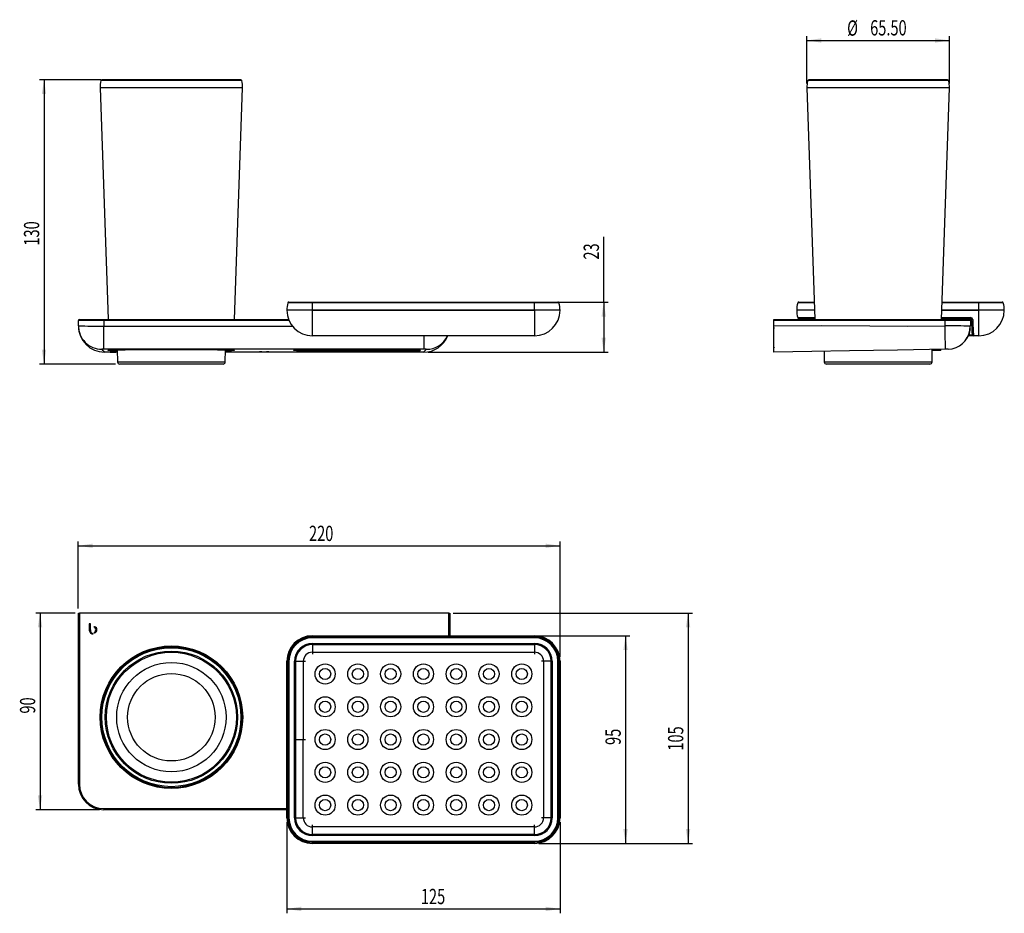
# Model space of a CAD drawing. Extents: x 97 to 322, y 59 to 264.
import ezdxf
from ezdxf.enums import TextEntityAlignment as Align

# ---------------------------------------------------------------- set-up
doc = ezdxf.new("R2010")
doc.units = 0
doc.layers.get('0').update_dxf_attribs({"linetype": 'CONTINUOUS'})
doc.dimstyles.new('SLDDIMSTYLE0', dxfattribs={"dimtxt": 3.5, "dimasz": 3.302, "dimexe": 0, "dimexo": 0.0625, "dimgap": 0.875, "dimtad": 1, "dimlfac": 2, "dimrnd": 1e-09, "dimzin": 12, "dimsah": 1, "dimcen": 0.09, "dimazin": 3, "dimtfac": 1, "dimtofl": 0, "dimtmove": 0, "dimatfit": 3})
doc.dimstyles.new('SLDDIMSTYLE1', dxfattribs={"dimtxt": 3.5, "dimasz": 3.302, "dimexe": 0, "dimexo": 0.0625, "dimgap": 0.875, "dimtad": 1, "dimlfac": 2, "dimrnd": 1e-09, "dimzin": 4, "dimsah": 1, "dimcen": 0.09, "dimazin": 3, "dimtfac": 1, "dimtofl": 0, "dimtmove": 0, "dimatfit": 3})
doc.dimstyles.new('SLDDIMSTYLE2', dxfattribs={"dimtxt": 3.5, "dimasz": 3.302, "dimexe": 0, "dimexo": 0.0625, "dimgap": 0.875, "dimtad": 1, "dimlfac": 2, "dimrnd": 1e-09, "dimzin": 12, "dimsah": 1, "dimcen": 0.09, "dimazin": 3, "dimtfac": 1, "dimtofl": 0, "dimtmove": 0, "dimatfit": 3})

# ---------------------------------------------------------------- blocks, each defined once
blk = doc.blocks.new('_D')
at = {"color": 7, "linetype": 'CONTINUOUS'}
for p, q in [((115.61, 249.96), (101.59, 249.96)), ((102.59, 249.96), (102.59, 184.92)), ((118.91, 184.92), (101.59, 184.92))]:
    blk.add_line(p, q, dxfattribs=at)
for points in [[(102.59, 249.96), (102.08, 246.66), (103.09, 246.66)], [(102.59, 184.92), (103.09, 188.22), (102.08, 188.22)]]:
    blk.add_solid(points, dxfattribs=at)
at = {"color": 7, "linetype": 'CONTINUOUS', "width": 0.7}
blk.add_text('130', height=3.5, rotation=90, dxfattribs=at).set_placement((102.59, 212.01, -26.25), align=Align.BOTTOM_LEFT)
blk = doc.blocks.new('_D_1')
at = {"color": 7, "linetype": 'CONTINUOUS'}
for p, q in [((230.64, 199.09), (230.64, 213.99)), ((215.79, 199.09), (231.64, 199.09)), ((230.64, 199.09), (230.64, 187.64)), ((190.44, 187.64), (231.64, 187.64))]:
    blk.add_line(p, q, dxfattribs=at)
for points in [[(230.64, 199.09), (230.14, 195.78), (231.15, 195.78)], [(230.64, 187.64), (231.15, 190.94), (230.14, 190.94)]]:
    blk.add_solid(points, dxfattribs=at)
at = {"color": 7, "linetype": 'CONTINUOUS', "width": 0.7}
blk.add_text('23', height=3.5, rotation=90, dxfattribs=at).set_placement((230.64, 208.82, -26.25), align=Align.BOTTOM_LEFT)
blk = doc.blocks.new('_D_2')
at = {"color": 7, "linetype": 'CONTINUOUS'}
for p, q in [((277.12, 249.08), (277.12, 259.94)), ((309.74, 249.08), (309.74, 259.94)), ((277.12, 258.94), (309.74, 258.94))]:
    blk.add_line(p, q, dxfattribs=at)
for points in [[(277.12, 258.94), (280.42, 258.43), (280.42, 259.44)], [(309.74, 258.94), (306.44, 259.44), (306.44, 258.43)]]:
    blk.add_solid(points, dxfattribs=at)
at = {"color": 7, "linetype": 'CONTINUOUS', "width": 0.7}
for s, p in [('%%c', (286.33, 258.94, 10.62)), ('65.50', (291.6, 258.99, 10.62))]:
    blk.add_text(s, height=3.5, dxfattribs=at).set_placement(p, align=Align.BOTTOM_LEFT)
blk = doc.blocks.new('_D_3')
at = {"color": 7, "linetype": 'CONTINUOUS'}
for p, q in [((109.69, 127.96), (100.68, 127.96)), ((101.68, 127.96), (101.68, 82.96)), ((115.29, 82.96), (100.68, 82.96))]:
    blk.add_line(p, q, dxfattribs=at)
for points in [[(101.68, 127.96), (101.17, 124.66), (102.19, 124.66)], [(101.68, 82.96), (102.19, 86.26), (101.17, 86.26)]]:
    blk.add_solid(points, dxfattribs=at)
at = {"color": 7, "linetype": 'CONTINUOUS', "width": 0.7}
blk.add_text('90', height=3.5, rotation=90, dxfattribs=at).set_placement((101.68, 104.95, -28.83), align=Align.BOTTOM_LEFT)
blk = doc.blocks.new('_D_4')
at = {"color": 7, "linetype": 'CONTINUOUS'}
for p, q in [((110.44, 128.96), (110.44, 144.33)), ((220.64, 117.91), (220.64, 144.33)), ((110.44, 143.33), (220.64, 143.33))]:
    blk.add_line(p, q, dxfattribs=at)
for points in [[(110.44, 143.33), (113.75, 142.83), (113.75, 143.84)], [(220.64, 143.33), (217.34, 143.84), (217.34, 142.83)]]:
    blk.add_solid(points, dxfattribs=at)
at = {"color": 7, "linetype": 'CONTINUOUS', "width": 0.7}
blk.add_text('220', height=3.5, dxfattribs=at).set_placement((163.22, 143.33, -28.83), align=Align.BOTTOM_LEFT)
blk = doc.blocks.new('_D_5')
at = {"color": 7, "linetype": 'CONTINUOUS'}
for p, q in [((215.79, 122.76), (236.63, 122.76)), ((235.63, 122.76), (235.63, 75.26)), ((215.79, 75.26), (236.63, 75.26))]:
    blk.add_line(p, q, dxfattribs=at)
for points in [[(235.63, 122.76), (235.12, 119.46), (236.14, 119.46)], [(235.63, 75.26), (236.14, 78.56), (235.12, 78.56)]]:
    blk.add_solid(points, dxfattribs=at)
at = {"color": 7, "linetype": 'CONTINUOUS', "width": 0.7}
blk.add_text('95', height=3.5, rotation=90, dxfattribs=at).set_placement((235.63, 97.77, -28.83), align=Align.BOTTOM_LEFT)
blk = doc.blocks.new('_D_6')
at = {"color": 7, "linetype": 'CONTINUOUS'}
for p, q in [((158.14, 80.11), (158.14, 59.26)), ((220.64, 80.11), (220.64, 59.26)), ((158.14, 60.26), (220.64, 60.26))]:
    blk.add_line(p, q, dxfattribs=at)
for points in [[(158.14, 60.26), (161.45, 59.75), (161.45, 60.77)], [(220.64, 60.26), (217.34, 60.77), (217.34, 59.75)]]:
    blk.add_solid(points, dxfattribs=at)
at = {"color": 7, "linetype": 'CONTINUOUS', "width": 0.7}
blk.add_text('125', height=3.5, dxfattribs=at).set_placement((188.81, 60.26, -28.83), align=Align.BOTTOM_LEFT)
blk = doc.blocks.new('_D_7')
at = {"color": 7, "linetype": 'CONTINUOUS'}
for p, q in [((196.19, 127.96), (250.94, 127.96)), ((249.94, 127.96), (249.94, 75.26)), ((215.79, 75.26), (250.94, 75.26))]:
    blk.add_line(p, q, dxfattribs=at)
for points in [[(249.94, 127.96), (249.43, 124.66), (250.45, 124.66)], [(249.94, 75.26), (250.45, 78.56), (249.43, 78.56)]]:
    blk.add_solid(points, dxfattribs=at)
at = {"color": 7, "linetype": 'CONTINUOUS', "width": 0.7}
blk.add_text('105', height=3.5, rotation=90, dxfattribs=at).set_placement((249.94, 96.47, -28.83), align=Align.BOTTOM_LEFT)

msp = doc.modelspace()

# ---------------------------------------------------------------- linework, layer by layer
at = {"color": 7, "linetype": 'CONTINUOUS'}
for p, q in [((115.4161, 248.0789), (117.2633, 195.1828)), ((116.6042, 249.9611), (115.8347, 249.9342)), ((146.8408, 249.9612), (116.6129, 249.9612)), ((146.189, 195.1387), (148.0377, 248.0789)), ((147.6191, 249.9342), (146.8496, 249.9611)), ((277.1189, 248.0789), (278.9649, 195.217)), ((278.3071, 249.9611), (277.5375, 249.9342)), ((308.5437, 249.9612), (278.3158, 249.9612)), ((307.8917, 195.1357), (309.7405, 248.0789)), ((309.322, 249.9342), (308.5524, 249.9611)), ((158.6264, 199.0857), (163.9932, 199.0857)), ((163.9932, 199.0857), (214.7932, 199.0857)), ((214.7932, 199.0857), (220.16, 199.0857)), ((275.2719, 199.0857), (278.8298, 199.0857)), ((308.0297, 199.0857), (316.4387, 199.0857)), ((316.4387, 199.0857), (321.8054, 199.0857)), ((158.1432, 197.2357), (158.1432, 197.2364)), ((220.6432, 197.2364), (220.6432, 197.2357)), ((274.7887, 197.2357), (274.7887, 197.2364)), ((322.2887, 197.2364), (322.2887, 197.2357)), ((110.4434, 193.6815), (110.4434, 194.8857)), ((110.6934, 195.1357), (116.2934, 195.1357)), ((116.2934, 195.1357), (158.5331, 195.1357)), ((117.2632, 195.1829), (117.1934, 195.1357)), ((269.5889, 195.1357), (308.7389, 195.1357)), ((269.5889, 194.8857), (269.5889, 195.1357)), ((269.5889, 193.6365), (269.5889, 194.8857)), ((278.959, 195.3857), (275.2721, 195.3857)), ((278.8639, 195.2857), (278.8639, 195.1533)), ((314.5514, 195.3857), (307.9005, 195.3857)), ((308.7389, 195.1357), (314.3389, 195.1357)), ((314.5889, 194.8857), (314.5889, 193.5489)), ((110.4434, 193.6815), (110.4434, 193.6129)), ((269.5889, 187.6357), (269.5889, 193.6365)), ((214.7932, 191.3857), (163.9932, 191.3857)), ((315.2356, 191.3857), (314.1005, 191.3857)), ((316.4387, 191.3857), (315.2356, 191.3857)), ((119.3521, 187.6357), (116.4434, 187.6357)), ((118.5105, 187.6593), (117.6934, 187.6593)), ((117.6934, 187.6593), (117.6934, 187.6565)), ((117.6934, 187.6565), (118.4971, 187.6565)), ((117.9719, 187.8197), (117.6978, 187.8197)), ((117.6978, 187.8197), (117.6978, 187.8172)), ((117.6978, 187.8172), (117.9719, 187.8172)), ((118.0914, 187.7832), (117.6978, 187.7832)), ((117.6978, 187.7832), (117.6978, 187.7806)), ((117.6978, 187.7806), (119.0077, 187.7806)), ((118.5067, 187.7118), (117.6978, 187.7118)), ((117.6978, 187.7118), (117.6978, 187.7093)), ((117.6978, 187.7093), (118.0878, 187.7093)), ((117.9497, 187.7556), (117.9497, 187.7555)), ((117.9497, 187.7555), (117.9498, 187.7552)), ((117.9498, 187.7557), (117.9498, 187.7552)), ((117.9498, 187.7552), (117.9501, 187.7552)), ((117.9501, 187.7557), (117.9501, 187.7552)), ((118.0587, 187.8364), (117.9719, 187.8364)), ((117.9719, 187.8364), (117.9719, 187.8197)), ((117.9719, 187.8197), (117.9719, 187.8172)), ((117.9719, 187.8172), (117.9719, 187.8096)), ((117.9719, 187.8146), (118.0681, 187.8146)), ((117.9719, 187.8096), (118.0681, 187.8096)), ((118.0897, 187.7356), (117.9719, 187.7356)), ((117.9719, 187.7356), (117.9719, 187.7331)), ((117.9719, 187.7331), (119.0077, 187.7331)), ((118.0077, 187.8691), (118.1743, 187.8691)), ((118.0077, 187.8659), (118.0077, 187.8691)), ((118.1743, 187.8659), (118.0077, 187.8659)), ((118.0077, 187.855), (118.841, 187.855)), ((118.0077, 187.8518), (118.0077, 187.855)), ((119.0077, 187.8518), (118.0077, 187.8518)), ((118.8757, 187.8272), (118.0587, 187.8364)), ((118.0681, 187.8146), (118.0681, 187.8096)), ((118.0878, 187.7118), (118.0878, 187.7093)), ((118.0897, 187.7406), (118.0897, 187.7356)), ((118.0897, 187.7381), (118.1246, 187.7381)), ((118.0907, 187.669), (118.0907, 187.6672)), ((118.0912, 187.8094), (118.0912, 187.8044)), ((118.0912, 187.7927), (118.0912, 187.7877)), ((118.0912, 187.7768), (118.0957, 187.7776)), ((118.0912, 187.7768), (118.0912, 187.7718)), ((118.0912, 187.7452), (118.0912, 187.7402)), ((118.1006, 187.7283), (118.0912, 187.7274)), ((118.0912, 187.7274), (118.0912, 187.7224)), ((118.0912, 187.709), (118.0912, 187.704)), ((118.0912, 187.6908), (118.0912, 187.6858)), ((118.0914, 187.7856), (118.1245, 187.7856)), ((118.1037, 187.8359), (118.1037, 187.8328)), ((118.1038, 187.8197), (118.1037, 187.8328)), ((118.1037, 187.8328), (118.9039, 187.8238)), ((118.7567, 187.8197), (118.1038, 187.8197)), ((118.1038, 187.8197), (118.1038, 187.8172)), ((118.1038, 187.8122), (118.1038, 187.8172)), ((118.1038, 187.8172), (118.8408, 187.8172)), ((119.0077, 187.8122), (118.1038, 187.8122)), ((118.1743, 187.8691), (118.1743, 187.8659)), ((118.2005, 187.7615), (118.1817, 187.7614)), ((118.1939, 187.7589), (118.2005, 187.759)), ((118.2187, 187.7788), (118.1998, 187.7786)), ((118.2005, 187.759), (118.2005, 187.7615)), ((118.2098, 187.7787), (118.2098, 187.7759)), ((118.2098, 187.7759), (118.2176, 187.776)), ((118.2176, 187.776), (118.2187, 187.7788)), ((118.2176, 187.7788), (118.2176, 187.776)), ((118.2769, 187.8827), (119.0077, 187.8781)), ((118.2769, 187.8795), (118.2769, 187.8827)), ((118.6499, 187.8773), (118.2769, 187.8795)), ((118.2769, 187.8739), (118.6499, 187.8761)), ((119.0077, 187.8753), (118.2769, 187.8707)), ((118.2769, 187.8707), (118.2769, 187.8739)), ((118.2769, 187.8691), (119.0077, 187.8691)), ((118.2769, 187.8659), (118.2769, 187.8691)), ((119.0077, 187.8659), (118.2769, 187.8659)), ((119.0077, 187.7942), (118.3111, 187.7942)), ((119.0077, 187.7466), (118.3111, 187.7466)), ((118.3489, 187.7966), (118.5554, 187.7966)), ((118.3489, 187.7916), (119.0077, 187.7916)), ((118.349, 187.7441), (119.0077, 187.7441)), ((118.3571, 187.7198), (118.4899, 187.7195)), ((118.3671, 187.7298), (118.3671, 187.7273)), ((118.3671, 187.7174), (118.3671, 187.7273)), ((119.0077, 187.7832), (118.4056, 187.7832)), ((119.0077, 187.7356), (118.4058, 187.7356)), ((118.499, 187.7302), (118.485, 187.7302)), ((118.4896, 187.7663), (118.4896, 187.7638)), ((118.4898, 187.7991), (118.4898, 187.7991)), ((118.4971, 187.6593), (118.4971, 187.6565)), ((118.499, 187.7174), (118.499, 187.7302)), ((118.5129, 187.7174), (118.499, 187.7174)), ((118.5067, 187.7118), (118.5067, 187.7118)), ((118.5105, 187.6593), (118.5105, 187.6593)), ((118.5269, 187.7597), (118.5453, 187.7612)), ((118.6499, 187.8803), (118.6499, 187.8773)), ((118.6499, 187.8761), (118.7745, 187.8767)), ((118.7019, 187.7299), (118.6847, 187.73)), ((118.6847, 187.73), (118.6847, 187.7272)), ((118.6847, 187.7272), (118.6936, 187.7272)), ((118.7118, 187.8799), (118.7118, 187.877)), ((118.7295, 187.7515), (118.7197, 187.7515)), ((118.7197, 187.7515), (118.7197, 187.7489)), ((118.7197, 187.7489), (118.7371, 187.749)), ((118.7245, 187.779), (118.7244, 187.7762)), ((118.7244, 187.7762), (118.7321, 187.7762)), ((118.7427, 187.7789), (118.7245, 187.779)), ((118.7321, 187.779), (118.7321, 187.7762)), ((118.7745, 187.8795), (118.7745, 187.8767)), ((118.8289, 187.8792), (118.7745, 187.8789)), ((118.841, 187.8635), (119.0077, 187.8635)), ((118.841, 187.855), (118.841, 187.8635)), ((119.0077, 187.8568), (118.841, 187.8568)), ((119.0077, 187.8365), (118.8757, 187.8365)), ((118.8757, 187.8365), (118.8757, 187.8272)), ((118.8757, 187.8291), (118.9039, 187.8288)), ((119.0125, 187.8225), (118.8823, 187.8225)), ((118.8823, 187.8225), (118.8823, 187.8207)), ((118.8827, 187.7775), (118.8884, 187.7766)), ((118.8832, 187.7282), (118.8884, 187.7275)), ((118.8884, 187.7225), (118.8883, 187.7225)), ((118.8884, 187.8094), (118.8884, 187.8044)), ((118.8884, 187.7766), (118.8884, 187.7716)), ((118.8884, 187.7275), (118.8884, 187.7225)), ((118.8884, 187.709), (118.8884, 187.704)), ((118.8884, 187.6908), (118.8884, 187.6858)), ((118.893, 187.8038), (119.0043, 187.8066)), ((118.893, 187.6852), (119.0035, 187.688)), ((118.8965, 187.6688), (118.8965, 187.6672)), ((118.9032, 187.8122), (118.9032, 187.8097)), ((118.9032, 187.8097), (119.0077, 187.8101)), ((118.9039, 187.8288), (119.0077, 187.8288)), ((118.9039, 187.8288), (118.9039, 187.8238)), ((118.9039, 187.8238), (119.0077, 187.8238)), ((118.9039, 187.7607), (118.9039, 187.7557)), ((119.0077, 187.8781), (119.0077, 187.8753)), ((119.0077, 187.8691), (119.0077, 187.8659)), ((119.0077, 187.8635), (119.0077, 187.8518)), ((119.0077, 187.8238), (119.0077, 187.8365)), ((119.0077, 187.8101), (119.0077, 187.8122)), ((119.0077, 187.7916), (119.0077, 187.7942)), ((119.0077, 187.7806), (119.0077, 187.7832)), ((119.0077, 187.7441), (119.0077, 187.7466)), ((119.0077, 187.7331), (119.0077, 187.7356)), ((119.0125, 187.8225), (119.0125, 187.8203)), ((119.0327, 187.7227), (119.0327, 187.7225)), ((119.0329, 187.8044), (119.0329, 187.8044)), ((119.0329, 187.7716), (119.0329, 187.7716)), ((119.0329, 187.7226), (119.0329, 187.7226)), ((119.0329, 187.704), (119.0329, 187.704)), ((119.0329, 187.6858), (119.0329, 187.6858)), ((119.0352, 187.7555), (119.0351, 187.7557)), ((119.3384, 188.158), (119.4105, 185.4043)), ((123.9354, 188.2357), (139.4515, 188.2357)), ((144.0432, 185.4043), (144.1153, 188.1562)), ((189.4434, 187.6357), (144.1017, 187.6357)), ((159.7434, 188.0516), (159.7434, 188.0357)), ((177.6935, 188.0357), (159.7434, 188.0357)), ((177.6935, 188.0357), (177.6935, 188.2661)), ((181.3611, 188.0357), (177.6935, 188.0357)), ((181.3611, 188.0357), (181.3611, 188.2416)), ((181.7012, 188.0357), (181.4559, 188.0357)), ((181.7486, 188.0357), (183.0862, 188.0357)), ((183.0862, 188.2224), (183.0862, 188.0357)), ((183.0862, 188.0357), (188.6434, 188.0357)), ((188.6434, 188.0357), (188.6434, 188.0516)), ((281.05, 187.8267), (281.1134, 185.4043)), ((305.629, 188.2357), (307.8389, 188.2357)), ((305.7461, 185.4043), (305.8202, 188.2357)), ((307.7889, 188.0357), (305.815, 188.0357)), ((307.7889, 188.0357), (307.7889, 188.2357)), ((309.4264, 188.2997), (310.3715, 188.4015)), ((126.5533, 184.9174), (119.9104, 184.9174)), ((143.5434, 184.9174), (126.5533, 184.9174)), ((130.2552, 184.9174), (130.2552, 184.9111)), ((133.6617, 184.9111), (133.6617, 184.9174)), ((304.0535, 184.9174), (281.6132, 184.9174)), ((295.1249, 184.9111), (295.1249, 184.9174)), ((305.2463, 184.9174), (304.0535, 184.9174)), ((110.4434, 88.8096), (110.4434, 127.9596)), ((110.4434, 127.9596), (110.6934, 127.9596)), ((195.1934, 127.9596), (110.6934, 127.9596)), ((195.1934, 127.9596), (195.4434, 127.9596)), ((195.4434, 127.9596), (195.4434, 122.7598)), ((113.2252, 125.4596), (112.9434, 125.4596)), ((112.9434, 125.4596), (112.9434, 124.1077)), ((112.9434, 124.1077), (112.9437, 124.1077)), ((113.2252, 124.0852), (113.2252, 125.4596)), ((113.2257, 124.0852), (113.2252, 124.0852)), ((163.9932, 122.7598), (214.7932, 122.7598)), ((158.1432, 99.0098), (158.1432, 116.9098)), ((220.6432, 116.9098), (220.6432, 81.1098)), ((158.1432, 81.1098), (158.1432, 99.0098)), ((158.1432, 82.9596), (116.2934, 82.9596)), ((214.7932, 75.2598), (163.9932, 75.2598))]:
    msp.add_line(p, q, dxfattribs=at)
at = {"color": 8, "linetype": 'CONTINUOUS'}
for p, q in [((148.0377, 248.0789), (115.4161, 248.0789)), ((147.8523, 249.7473), (115.6014, 249.7473)), ((115.8347, 249.9342), (147.6191, 249.9342)), ((125.1058, 249.9611), (116.6042, 249.9611)), ((146.8496, 249.9611), (125.1058, 249.9611)), ((309.7405, 248.0789), (277.1189, 248.0789)), ((309.5552, 249.7473), (277.3043, 249.7473)), ((277.5375, 249.9342), (309.322, 249.9342)), ((307.0259, 249.9611), (278.3071, 249.9611)), ((308.5524, 249.9611), (307.0259, 249.9611)), ((163.9932, 198.9071), (158.3868, 198.9071)), ((163.9932, 199.0857), (163.9932, 198.9071)), ((163.9932, 197.2364), (163.9932, 198.9071)), ((214.7932, 198.9071), (163.9932, 198.9071)), ((214.7932, 198.9071), (214.7932, 199.0857)), ((214.7932, 197.2364), (214.7932, 198.9071)), ((220.3995, 198.9071), (214.7932, 198.9071)), ((278.8361, 198.9071), (275.0323, 198.9071)), ((316.4387, 198.9071), (308.0234, 198.9071)), ((316.4387, 199.0857), (316.4387, 198.9071)), ((316.4387, 197.2364), (316.4387, 198.9071)), ((322.045, 198.9071), (316.4387, 198.9071)), ((163.9932, 197.2364), (158.1432, 197.2364)), ((163.9932, 197.2357), (158.1432, 197.2357)), ((214.7932, 197.2364), (163.9932, 197.2364)), ((163.9932, 197.2364), (163.9932, 197.2357)), ((163.9932, 197.2357), (214.7932, 197.2357)), ((163.9932, 191.3857), (163.9932, 197.2357)), ((220.6432, 197.2364), (214.7932, 197.2364)), ((214.7932, 197.2357), (214.7932, 197.2364)), ((220.6432, 197.2357), (214.7932, 197.2357)), ((214.7932, 197.2357), (214.7932, 191.3857)), ((278.8944, 197.2364), (274.7887, 197.2364)), ((278.8944, 197.2357), (274.7887, 197.2357)), ((316.4387, 197.2364), (307.9651, 197.2364)), ((307.9651, 197.2357), (316.4387, 197.2357)), ((316.4387, 197.2357), (316.4387, 197.2364)), ((322.2887, 197.2364), (316.4387, 197.2364)), ((322.2887, 197.2357), (316.4387, 197.2357)), ((316.4387, 191.3857), (316.4387, 197.2357)), ((116.2934, 194.8857), (110.4434, 194.8857)), ((116.2934, 195.1357), (116.2934, 194.8857)), ((116.2934, 194.8857), (116.2934, 193.5489)), ((158.636, 194.8857), (116.2934, 194.8857)), ((308.7389, 194.8857), (269.5889, 194.8857)), ((275.0325, 195.5643), (278.9528, 195.5643)), ((275.4036, 195.1357), (275.4368, 195.1488)), ((278.8574, 195.1488), (275.4368, 195.1488)), ((278.9625, 195.2857), (278.8639, 195.2857)), ((308.9387, 195.1488), (307.8922, 195.1488)), ((307.9067, 195.5643), (314.5514, 195.5643)), ((308.7389, 195.1357), (308.7389, 194.8857)), ((308.7389, 193.6815), (308.7389, 194.8857)), ((314.5889, 194.8857), (308.7389, 194.8857)), ((308.9387, 195.1488), (308.9387, 195.3857)), ((314.8011, 195.1488), (308.9387, 195.1488)), ((308.9387, 195.1357), (308.9387, 195.1488)), ((314.5514, 195.3857), (314.5514, 195.5643)), ((116.2934, 188.2997), (116.2934, 193.5489)), ((116.2934, 193.5489), (159.512, 193.5489)), ((269.6889, 193.1357), (269.5889, 193.1357)), ((314.1924, 191.6226), (314.9859, 191.6226)), ((189.5934, 188.2997), (189.5934, 191.3857)), ((189.5934, 188.2997), (116.2934, 188.2997)), ((118.0866, 187.8038), (118.0866, 187.7988)), ((118.0866, 187.7218), (118.0866, 187.7168)), ((118.0866, 187.7034), (118.0866, 187.6984)), ((118.0866, 187.6852), (118.0866, 187.6802)), ((118.1939, 187.7615), (118.1939, 187.7589)), ((118.3489, 187.7942), (118.3489, 187.7916)), ((118.349, 187.7466), (118.349, 187.7441)), ((118.4898, 187.8122), (118.4898, 187.8097)), ((118.4898, 187.7991), (118.4898, 187.7965)), ((118.4898, 187.7118), (118.4898, 187.7093)), ((118.4898, 187.6987), (118.4898, 187.6962)), ((118.4898, 187.6936), (118.4898, 187.691)), ((118.4898, 187.6805), (118.4898, 187.6779)), ((118.4899, 187.7195), (118.4899, 187.7145)), ((118.5269, 187.7597), (118.5269, 187.7547)), ((118.5796, 187.7615), (118.5796, 187.7581)), ((118.6936, 187.73), (118.6936, 187.7272)), ((118.7114, 187.7621), (118.7114, 187.7595)), ((118.893, 187.8038), (118.893, 187.7988)), ((118.893, 187.7218), (118.893, 187.7168)), ((118.893, 187.7034), (118.893, 187.6984)), ((118.893, 187.6852), (118.893, 187.6802)), ((118.9804, 187.8225), (118.9804, 187.8181)), ((119.4105, 185.4043), (144.0432, 185.4043)), ((281.1134, 185.4043), (305.7461, 185.4043)), ((110.6934, 127.9596), (110.6934, 88.8096)), ((195.1934, 122.7598), (195.1934, 127.9596)), ((163.9932, 122.7598), (163.9932, 122.5162)), ((163.9932, 122.2766), (163.9932, 122.5162)), ((163.9932, 122.5162), (214.7932, 122.5162)), ((214.7932, 122.2766), (163.9932, 122.2766)), ((214.7932, 122.7598), (214.7932, 122.5162)), ((214.7932, 122.5162), (214.7932, 122.2766)), ((163.9932, 120.997), (214.7932, 120.997)), ((163.9932, 120.7474), (163.9932, 120.997)), ((214.7932, 120.7474), (163.9932, 120.7474)), ((163.9932, 120.7474), (163.9932, 120.7419)), ((163.9932, 120.7419), (214.7932, 120.7419)), ((163.9932, 120.7419), (163.9932, 118.9943)), ((214.7932, 120.997), (214.7932, 120.7474)), ((214.7932, 120.7474), (214.7932, 120.7419)), ((214.7932, 120.7419), (214.7932, 118.9943)), ((163.9932, 118.9943), (214.7932, 118.9943)), ((163.9932, 118.9943), (163.9932, 118.5098)), ((214.7932, 118.9943), (214.7932, 118.5098)), ((158.1432, 116.9098), (158.3868, 116.9098)), ((158.3868, 99.0098), (158.3868, 116.9098)), ((158.6264, 116.9098), (158.3868, 116.9098)), ((158.6264, 116.9098), (158.6264, 99.0098)), ((159.9059, 99.0098), (159.9059, 116.9098)), ((160.1556, 116.9098), (159.9059, 116.9098)), ((160.1556, 116.9098), (160.1556, 99.0098)), ((160.1556, 116.9098), (160.1611, 116.9098)), ((160.1611, 116.9098), (160.1611, 99.0098)), ((160.1611, 116.9098), (161.9087, 116.9098)), ((161.9087, 116.9098), (161.9087, 99.0098)), ((161.9087, 116.9098), (162.3932, 116.9098)), ((216.8777, 116.9098), (216.3932, 116.9098)), ((218.6253, 116.9098), (216.8777, 116.9098)), ((216.8777, 116.9098), (216.8777, 81.1098)), ((218.6308, 116.9098), (218.6253, 116.9098)), ((218.6253, 116.9098), (218.6253, 81.1098)), ((218.8804, 116.9098), (218.6308, 116.9098)), ((218.6308, 81.1098), (218.6308, 116.9098)), ((218.8804, 116.9098), (218.8804, 81.1098)), ((220.16, 81.1098), (220.16, 116.9098)), ((220.3995, 116.9098), (220.16, 116.9098)), ((220.3995, 116.9098), (220.3995, 81.1098)), ((220.6432, 116.9098), (220.3995, 116.9098)), ((158.1432, 99.0098), (158.3868, 99.0098)), ((158.6264, 99.0098), (158.3868, 99.0098)), ((158.3868, 81.1098), (158.3868, 99.0098)), ((158.6264, 99.0098), (158.6264, 81.1098)), ((159.9059, 81.1098), (159.9059, 99.0098)), ((160.1556, 99.0098), (159.9059, 99.0098)), ((160.1556, 99.0098), (160.1556, 81.1098)), ((160.1556, 99.0098), (160.1611, 99.0098)), ((160.1611, 81.1098), (160.1611, 99.0098)), ((160.1611, 99.0098), (161.9087, 99.0098)), ((161.9087, 81.1098), (161.9087, 99.0098)), ((161.9087, 99.0098), (162.3932, 99.0098)), ((110.6934, 88.8096), (110.4434, 88.8096)), ((116.2934, 83.2096), (158.1432, 83.2096)), ((116.2934, 83.2096), (116.2934, 82.9596)), ((158.1432, 81.1098), (158.3868, 81.1098)), ((158.6264, 81.1098), (158.3868, 81.1098)), ((160.1556, 81.1098), (159.9059, 81.1098)), ((160.1556, 81.1098), (160.1611, 81.1098)), ((160.1611, 81.1098), (161.9087, 81.1098)), ((161.9087, 81.1098), (162.3932, 81.1098)), ((216.8777, 81.1098), (216.3932, 81.1098)), ((218.6253, 81.1098), (216.8777, 81.1098)), ((218.6308, 81.1098), (218.6253, 81.1098)), ((218.8804, 81.1098), (218.6308, 81.1098)), ((220.3995, 81.1098), (220.16, 81.1098)), ((220.6432, 81.1098), (220.3995, 81.1098)), ((163.9932, 79.0253), (163.9932, 79.5098)), ((163.9932, 77.2777), (163.9932, 79.0253)), ((214.7932, 79.0253), (163.9932, 79.0253)), ((214.7932, 79.0253), (214.7932, 79.5098)), ((214.7932, 77.2777), (214.7932, 79.0253)), ((163.9932, 77.2722), (163.9932, 77.2777)), ((214.7932, 77.2777), (163.9932, 77.2777)), ((163.9932, 77.2722), (163.9932, 77.0226)), ((163.9932, 77.2722), (214.7932, 77.2722)), ((214.7932, 77.0226), (163.9932, 77.0226)), ((214.7932, 77.2722), (214.7932, 77.2777)), ((214.7932, 77.0226), (214.7932, 77.2722)), ((163.9932, 75.743), (214.7932, 75.743)), ((163.9932, 75.743), (163.9932, 75.5035)), ((214.7932, 75.5035), (163.9932, 75.5035)), ((163.9932, 75.2598), (163.9932, 75.5035)), ((214.7932, 75.5035), (214.7932, 75.743)), ((214.7932, 75.2598), (214.7932, 75.5035))]:
    msp.add_line(p, q, dxfattribs=at)
at = {"color": 7, "linetype": 'CONTINUOUS', "flags": 128}
for points in [[(278.9649, 195.217), (278.9363, 195.2001), (278.8389, 195.1357)], [(314.9859, 191.6226), (314.9833, 191.6716), (314.9757, 191.8178), (314.9631, 192.0585), (314.9457, 192.3896), (314.9239, 192.8052), (314.8981, 193.2982), (314.8686, 193.8598), (314.8361, 194.4803), (314.8011, 195.1488)], [(314.4568, 193.5567), (314.5267, 193.5532), (314.5889, 193.5489)], [(119.345, 187.9049), (119.3379, 187.9051), (118.7604, 187.9223), (118.269, 187.9402), (117.867, 187.9587), (117.557, 187.9778), (117.341, 187.9971), (117.2206, 188.0168), (117.1964, 188.0365), (117.2688, 188.0561), (117.4371, 188.0757), (117.7003, 188.0949), (118.0567, 188.1137), (118.5038, 188.1319), (119.0386, 188.1495), (119.6577, 188.1663), (120.3569, 188.1822), (121.1315, 188.1971), (121.9764, 188.2109), (122.8859, 188.2235), (123.8541, 188.2348), (124.8745, 188.2448), (125.9402, 188.2534), (127.0442, 188.2604), (128.1792, 188.266), (129.3375, 188.27), (130.5115, 188.2724), (131.6934, 188.2732)], [(117.9466, 187.7224), (117.9909, 187.719), (118.0866, 187.7168)], [(117.9466, 187.704), (117.9909, 187.7006), (118.0866, 187.6984)], [(118.0681, 187.8096), (117.9705, 187.8069), (117.9467, 187.8044)], [(117.9467, 187.8044), (117.9909, 187.801), (118.0866, 187.7988)], [(118.0866, 187.6913), (117.974, 187.6885), (117.9467, 187.6858)], [(117.9467, 187.6858), (117.9909, 187.6824), (118.0866, 187.6802)], [(117.9495, 187.7556), (117.9496, 187.7555), (117.9497, 187.7555)], [(117.9741, 187.8073), (117.9909, 187.806), (118.0866, 187.8038)], [(117.976, 187.6885), (117.9909, 187.6874), (118.0866, 187.6852)], [(117.9761, 187.7251), (117.9909, 187.724), (118.0866, 187.7218)], [(117.9771, 187.7067), (117.9909, 187.7056), (118.0866, 187.7034)], [(118.3111, 187.7942), (118.1486, 187.7937), (118.0484, 187.7927)], [(118.3111, 187.7466), (118.1486, 187.7462), (118.0484, 187.7451)], [(118.0836, 187.6684), (118.0859, 187.6677), (118.0907, 187.6672)], [(118.4898, 187.6936), (118.2333, 187.6928), (118.0866, 187.6913)], [(118.1501, 187.8122), (118.112, 187.8112), (118.0912, 187.8094)], [(118.1461, 187.7118), (118.1102, 187.7108), (118.0912, 187.709)], [(118.4128, 187.7569), (118.3853, 187.7549), (118.3589, 187.7535)], [(118.4898, 187.7965), (118.7462, 187.7973), (118.893, 187.7988)], [(118.4898, 187.6962), (118.7462, 187.6969), (118.893, 187.6984)], [(118.4898, 187.6779), (118.7462, 187.6787), (118.893, 187.6802)], [(118.4899, 187.7145), (118.7462, 187.7153), (118.893, 187.7168)], [(118.6433, 187.7116), (118.5583, 187.7118), (118.5067, 187.7118)], [(118.5269, 187.7547), (118.5522, 187.7567), (118.5796, 187.7581)], [(118.7118, 187.877), (118.6771, 187.8772), (118.6499, 187.8773)], [(118.7745, 187.8767), (118.7395, 187.8769), (118.7118, 187.877)], [(118.8498, 187.8199), (118.8035, 187.8197), (118.7567, 187.8197)], [(118.8884, 187.8094), (118.8553, 187.8117), (118.827, 187.8122)], [(118.893, 187.7988), (119.0055, 187.8017), (119.0329, 187.8044)], [(118.893, 187.7218), (119.0055, 187.7246), (119.009, 187.725)], [(118.893, 187.7168), (119.0055, 187.7196), (119.0329, 187.7224)], [(118.893, 187.7034), (119.0055, 187.7063), (119.0071, 187.7064)], [(118.893, 187.6984), (119.0055, 187.7013), (119.0329, 187.704)], [(119.0329, 187.6858), (118.9886, 187.6891), (118.893, 187.6913)], [(118.893, 187.6802), (119.0055, 187.683), (119.0329, 187.6858)], [(118.8965, 187.6672), (118.902, 187.6679), (118.9034, 187.6684)], [(119.0329, 187.8044), (118.9917, 187.8076), (118.9032, 187.8097)], [(118.9039, 187.7557), (118.9718, 187.757), (119.0053, 187.7583)], [(118.9804, 187.8181), (119.0076, 187.8193), (119.0125, 187.8203)], [(119.0125, 187.8203), (119.0125, 187.821), (119.0125, 187.8225)], [(119.0327, 187.7225), (119.0328, 187.7226), (119.0329, 187.7226)], [(119.0329, 187.7224), (119.0328, 187.7224), (119.0327, 187.7225)], [(119.0378, 187.6643), (119.0372, 187.6649), (119.0358, 187.6653)], [(131.6934, 188.2732), (132.8753, 188.2724), (134.0493, 188.27), (135.2077, 188.266), (136.3426, 188.2604), (137.4466, 188.2534), (138.5124, 188.2448), (139.5327, 188.2348), (140.5009, 188.2235), (141.4105, 188.2109), (142.2554, 188.1971), (143.03, 188.1822), (143.7291, 188.1663), (144.3482, 188.1495), (144.8831, 188.1319), (145.3302, 188.1137), (145.6865, 188.0949), (145.9497, 188.0757), (146.1181, 188.0561), (146.1904, 188.0365), (146.1663, 188.0168), (146.0458, 187.9971), (145.8299, 187.9778), (145.5198, 187.9587), (145.1178, 187.9402), (144.6264, 187.9223), (144.1088, 187.9067)], [(152.9434, 187.7033), (153.1257, 187.703), (153.3025, 187.7022), (153.4684, 187.7009), (153.6183, 187.6992), (153.7478, 187.697), (153.8527, 187.6945), (153.9301, 187.6918), (153.9775, 187.6888), (153.9934, 187.6858), (153.9775, 187.6827), (153.9301, 187.6798), (153.8527, 187.677), (153.7478, 187.6745), (153.6183, 187.6723), (153.4684, 187.6706), (153.3025, 187.6693), (153.1257, 187.6685), (152.9434, 187.6682), (152.7611, 187.6685), (152.5843, 187.6693), (152.4184, 187.6706), (152.2685, 187.6723), (152.1391, 187.6745), (152.0341, 187.677), (151.9567, 187.6798), (151.9094, 187.6827), (151.8934, 187.6858), (151.9094, 187.6888), (151.9567, 187.6918), (152.0341, 187.6945), (152.1391, 187.697), (152.2685, 187.6992), (152.4184, 187.7009), (152.5843, 187.7022), (152.7611, 187.703), (152.9434, 187.7033)], [(174.1934, 188.2732), (175.3753, 188.2724), (176.5493, 188.27), (177.7077, 188.266), (178.8426, 188.2604), (179.9466, 188.2534), (181.0124, 188.2448), (182.0327, 188.2348), (183.0009, 188.2235), (183.9105, 188.2109), (184.7554, 188.1971), (185.53, 188.1822), (186.2291, 188.1663), (186.8482, 188.1495), (187.3831, 188.1319), (187.8302, 188.1137), (188.1865, 188.0949), (188.4497, 188.0757), (188.6181, 188.0561), (188.6904, 188.0365), (188.6663, 188.0168), (188.5458, 187.9971), (188.3299, 187.9778), (188.0198, 187.9587), (187.6178, 187.9402), (187.1264, 187.9223), (186.549, 187.9051), (185.8893, 187.8887), (185.1518, 187.8733), (184.3414, 187.8589), (183.4634, 187.8457), (182.5237, 187.8337), (181.5286, 187.8231), (180.4847, 187.8138), (179.399, 187.806), (178.2785, 187.7997), (177.1309, 187.7949), (175.9638, 187.7917), (174.7849, 187.7901), (173.602, 187.7901), (172.423, 187.7917), (171.2559, 187.7949), (170.1083, 187.7997), (168.9879, 187.806), (167.9021, 187.8138), (166.8582, 187.8231), (165.8631, 187.8337), (164.9234, 187.8457), (164.0455, 187.8589), (163.235, 187.8733), (162.4975, 187.8887), (161.8379, 187.9051), (161.2604, 187.9223), (160.769, 187.9402), (160.367, 187.9587), (160.057, 187.9778), (159.841, 187.9971), (159.7206, 188.0168), (159.6964, 188.0365), (159.7688, 188.0561), (159.9371, 188.0757), (160.2003, 188.0949), (160.5567, 188.1137), (161.0038, 188.1319), (161.5386, 188.1495), (162.1577, 188.1663), (162.8569, 188.1822), (163.6315, 188.1971), (164.4764, 188.2109), (165.3859, 188.2235), (166.3541, 188.2348), (167.3745, 188.2448), (168.4402, 188.2534), (169.5442, 188.2604), (170.6792, 188.266), (171.8375, 188.27), (173.0115, 188.2724), (174.1934, 188.2732)], [(308.8288, 188.2897), (297.8416, 188.1066), (286.8544, 187.9235), (278.2217, 187.7796), (269.5889, 187.6357)], [(309.4264, 188.2997), (309.4098, 188.2994), (309.36, 188.2986), (309.2894, 188.2974), (309.1982, 188.2959), (309.0376, 188.2932), (308.8288, 188.2897)], [(114.1362, 124.8034), (114.0717, 124.7995), (114.0227, 124.7914)], [(113.7318, 123.1983), (113.7859, 123.1994), (113.8284, 123.2017)], [(114.0233, 123.4361), (114.0855, 123.4267), (114.1362, 123.4243)]]:
    msp.add_lwpolyline(points, dxfattribs=at)
at = {"color": 8, "linetype": 'CONTINUOUS', "flags": 128}
for points in [[(314.8011, 195.1488), (314.8067, 195.1312), (314.8215, 195.1148), (314.8448, 195.1002), (314.8759, 195.0879), (314.9135, 195.0783), (314.9563, 195.0719), (315.0026, 195.0689), (315.0508, 195.0693)], [(315.0508, 195.0693), (315.0858, 194.371), (315.1183, 193.7228), (315.1477, 193.1361), (315.1736, 192.6211), (315.1954, 192.1869), (315.2127, 191.841), (315.2253, 191.5896), (315.233, 191.4369), (315.2356, 191.3857)], [(269.5889, 193.6365), (280.55, 193.7017), (291.5132, 193.6428), (300.1269, 193.6129), (308.7389, 193.6815)], [(308.8288, 188.2897), (308.8273, 188.3797), (308.8225, 188.6683), (308.8141, 189.1686), (308.8024, 189.8689), (308.7881, 190.7311), (308.772, 191.6968), (308.7553, 192.7004), (308.7389, 193.6815)], [(115.836, 188.2897), (115.9522, 188.1066), (116.1941, 187.9235), (116.3682, 187.7796), (116.4434, 187.6357)], [(189.4434, 187.6357), (189.5596, 187.8188), (189.8015, 188.0019), (189.9756, 188.1458), (190.0509, 188.2897)]]:
    msp.add_lwpolyline(points, dxfattribs=at)
at = {"color": 7, "linetype": 'CONTINUOUS'}
msp.add_circle((131.7269, 104.1187), 16.314, dxfattribs=at)
at = {"color": 8, "linetype": 'CONTINUOUS'}
for centre, radius in [((131.7269, 104.1187), 16.1254), ((131.7269, 104.1187), 15.8922), ((131.7269, 104.1187), 15.1227), ((131.7269, 104.1187), 14.8642), ((131.7269, 104.1187), 12.5103), ((166.8932, 114.0098), 2.3043), ((166.8932, 114.0098), 1.2877), ((174.3932, 114.0098), 2.3043), ((174.3932, 114.0098), 1.2877), ((181.8932, 114.0098), 2.3043), ((181.8932, 114.0098), 1.2877), ((189.3932, 114.0098), 2.3043), ((189.3932, 114.0098), 1.2877), ((196.8932, 114.0098), 2.3043), ((196.8932, 114.0098), 1.2877), ((204.3932, 114.0098), 2.3043), ((204.3932, 114.0098), 1.2877), ((211.8932, 114.0098), 2.3043), ((211.8932, 114.0098), 1.2877), ((131.7269, 104.1187), 10.0126), ((166.8932, 106.5098), 2.3043), ((174.3932, 106.5098), 2.3043), ((181.8932, 106.5098), 2.3043), ((189.3932, 106.5098), 2.3043), ((196.8932, 106.5098), 2.3043), ((204.3932, 106.5098), 2.3043), ((211.8932, 106.5098), 2.3043), ((166.8932, 106.5098), 1.2877), ((174.3932, 106.5098), 1.2877), ((181.8932, 106.5098), 1.2877), ((189.3932, 106.5098), 1.2877), ((196.8932, 106.5098), 1.2877), ((204.3932, 106.5098), 1.2877), ((211.8932, 106.5098), 1.2877), ((166.8932, 99.0098), 2.3043), ((166.8932, 99.0098), 1.2877), ((174.3932, 99.0098), 2.3043), ((174.3932, 99.0098), 1.2877), ((181.8932, 99.0098), 2.3043), ((181.8932, 99.0098), 1.2877), ((189.3932, 99.0098), 2.3043), ((189.3932, 99.0098), 1.2877), ((196.8932, 99.0098), 2.3043), ((196.8932, 99.0098), 1.2877), ((204.3932, 99.0098), 2.3043), ((204.3932, 99.0098), 1.2877), ((211.8932, 99.0098), 2.3043), ((211.8932, 99.0098), 1.2877), ((166.8932, 91.5098), 2.3043), ((166.8932, 91.5098), 1.2877), ((174.3932, 91.5098), 2.3043), ((174.3932, 91.5098), 1.2877), ((181.8932, 91.5098), 2.3043), ((181.8932, 91.5098), 1.2877), ((189.3932, 91.5098), 2.3043), ((189.3932, 91.5098), 1.2877), ((196.8932, 91.5098), 2.3043), ((196.8932, 91.5098), 1.2877), ((204.3932, 91.5098), 2.3043), ((204.3932, 91.5098), 1.2877), ((211.8932, 91.5098), 2.3043), ((211.8932, 91.5098), 1.2877), ((166.8932, 84.0098), 2.3043), ((174.3932, 84.0098), 2.3043), ((181.8932, 84.0098), 2.3043), ((189.3932, 84.0098), 2.3043), ((196.8932, 84.0098), 2.3043), ((204.3932, 84.0098), 2.3043), ((211.8932, 84.0098), 2.3043), ((166.8932, 84.0098), 1.2877), ((174.3932, 84.0098), 1.2877), ((181.8932, 84.0098), 1.2877), ((189.3932, 84.0098), 1.2877), ((196.8932, 84.0098), 1.2877), ((204.3932, 84.0098), 1.2877), ((211.8932, 84.0098), 1.2877)]:
    msp.add_circle(centre, radius, dxfattribs=at)
at = {"color": 7, "linetype": 'CONTINUOUS'}
for centre, radius, start, end in [((121.2628, 248.2738), 5.85, 165.411286, 181.909232), ((115.8434, 249.6844), 0.25, 92, 165.411286), ((116.6129, 249.7112), 0.25, 90, 92), ((146.8408, 249.7112), 0.25, 88, 90), ((147.6104, 249.6844), 0.25, 14.588714, 88), ((142.1909, 248.2738), 5.85, 358.090768, 14.588714), ((282.9657, 248.2738), 5.85, 165.411286, 181.909232), ((277.5462, 249.6844), 0.25, 92, 165.411286), ((278.3158, 249.7112), 0.25, 90, 92), ((308.5437, 249.7112), 0.25, 88, 90), ((309.3132, 249.6844), 0.25, 14.588714, 88), ((303.8938, 248.2738), 5.85, 358.090768, 14.588714), ((163.9932, 197.2364), 5.85, 163.405664, 180), ((158.6264, 198.8357), 0.25, 89.999991, 163.405662), ((220.16, 198.8357), 0.25, 16.594336, 90), ((214.7932, 197.2364), 5.85, 0, 16.594336), ((280.6387, 197.2364), 5.85, 163.405664, 180), ((275.2719, 198.8357), 0.25, 89.999991, 163.405662), ((321.8054, 198.8357), 0.25, 16.594336, 90), ((316.4387, 197.2364), 5.85, 0, 16.594336), ((163.9932, 197.2357), 5.85, 180, 270), ((214.7932, 197.2357), 5.85, 270, 0), ((280.6387, 197.2357), 5.85, 180, 196.60155), ((316.4387, 197.2357), 5.85, 270, 0), ((110.6934, 194.8857), 0.25, 90, 180), ((275.2721, 195.6357), 0.25, 196.60155, 270), ((280.1988, 197.0948), 5.3882, 196.502221, 201.320913), ((278.9639, 195.2857), 0.1, 92.790079, 180), ((314.3389, 194.8857), 0.25, 0, 90), ((314.5514, 195.1357), 0.25, 2.999379, 90.000684), ((115.2255, 193.5678), 4.7823, 179.45901, 190.586044), ((116.4438, 193.6361), 6.0004, 179.996119, 269.996046), ((309.2547, 193.5017), 5.221, 282.351886, 0.582879), ((309.5487, 193.584), 5.0445, 317.093072, 354.280637), ((315.2356, 191.6357), 0.25, 183, 270), ((189.4641, 193.5776), 5.9419, 269.800956, 338.353151), ((118.0347, 186.9806), 0.8122, 89.029515, 96.225148), ((118.0785, 189.5595), 1.7764, 265.74175, 270.416438), ((118.3305, 179.8323), 7.8994, 88.879355, 92.786018), ((118.0733, 186.2095), 1.4999, 89.447353, 94.846422), ((118.1544, 184.6348), 3.1441, 89.171827, 93.787234), ((118.0701, 189.0756), 1.3043, 264.570421, 270.793245), ((118.3467, 196.159), 8.3965, 267.269761, 270.975683), ((118.0772, 189.48), 1.7395, 265.697576, 270.412415), ((118.0345, 186.9387), 0.8065, 89.011061, 96.249437), ((118.0772, 189.475), 1.7394, 265.6974, 270.412404), ((118.128, 185.2398), 2.5221, 88.779674, 94.058522), ((118.1708, 191.6232), 3.8742, 266.734297, 271.031281), ((118.0783, 189.5691), 1.781, 266.279538, 270.423022), ((118.0938, 190.523), 2.7675, 267.603045, 269.710331), ((118.1652, 186.8702), 0.8892, 88.152484, 95.348239), ((118.1921, 189.1255), 1.3744, 265.419703, 272.19507), ((118.3782, 180.8972), 6.7776, 89.025677, 92.491549), ((118.4404, 214.6692), 26.8727, 269.245659, 270.105287), ((118.4401, 214.5392), 26.8247, 269.244858, 270.106286), ((118.4401, 214.5146), 26.8185, 269.244691, 270.106056), ((118.4401, 214.5086), 26.8307, 269.245053, 270.106025), ((118.4937, 168.9389), 18.7327, 88.767988, 91.23274), ((118.3777, 181.2148), 6.5958, 89.026945, 92.490132), ((118.3868, 195.0785), 7.2801, 267.672653, 270.810203), ((118.2724, 184.3043), 3.4881, 88.743987, 92.978223), ((118.3133, 192.2423), 4.4601, 267.145703, 271.186608), ((118.1836, 186.8235), 0.9528, 88.423607, 95.568142), ((118.376, 193.9853), 6.22, 267.375056, 271.047566), ((118.2725, 184.2566), 3.4883, 88.743323, 92.979308), ((118.3134, 192.1989), 4.4643, 267.147243, 271.185994), ((118.2984, 183.8613), 3.8667, 88.982088, 93.072188), ((118.3102, 192.2282), 4.5112, 267.217279, 270.722838), ((118.3731, 181.4611), 6.2492, 88.930691, 92.585985), ((118.3868, 194.976), 7.278, 267.672321, 270.810803), ((118.3777, 181.0999), 6.5921, 89.025849, 92.49096), ((118.3868, 194.9604), 7.2807, 267.672901, 270.810223), ((118.3009, 192.3524), 4.6032, 269.248615, 272.813654), ((118.2612, 191.0216), 3.2696, 269.71244, 271.713852), ((118.3871, 189.965), 2.2097, 270.096775, 273.628161), ((118.6564, 182.3332), 5.4292, 89.375424, 92.572504), ((118.644, 195.9106), 8.1483, 268.914709, 272.735749), ((118.5933, 180.5765), 7.2339, 87.662599, 90.820438), ((118.6024, 194.3509), 6.5527, 269.015281, 272.501482), ((118.5988, 194.5911), 6.8256, 269.084638, 272.43195), ((118.601, 181.0561), 6.6541, 87.525167, 90.95827), ((118.6024, 194.2499), 6.5521, 269.015119, 272.501644), ((118.5393, 160.8442), 26.8494, 89.245196, 90.105767), ((118.5934, 180.4554), 7.2363, 87.663129, 90.820415), ((118.6023, 194.2392), 6.5597, 269.016722, 272.4998), ((118.6, 180.2325), 7.4421, 87.663008, 90.820166), ((118.6504, 195.7655), 8.1104, 268.917082, 272.737779), ((118.61, 202.01), 14.351, 269.602738, 271.699987), ((118.6156, 193.9446), 6.2281, 269.055277, 272.509832), ((118.6913, 183.5307), 4.2339, 89.728036, 91.512293), ((118.6913, 183.5257), 4.2339, 89.728036, 91.512293), ((118.7308, 182.1904), 5.5219, 86.863843, 90.90753), ((118.7407, 185.6065), 2.1212, 86.008043, 91.272602), ((118.7671, 183.1759), 4.5545, 86.653967, 90.819356), ((118.7588, 185.2735), 2.4864, 86.65267, 91.090848), ((118.7928, 183.5937), 4.1691, 86.668618, 91.060429), ((118.7722, 189.5905), 1.8395, 268.667914, 274.105864), ((118.7684, 186.3401), 1.4365, 85.207749, 91.44999), ((118.8027, 191.5258), 3.7774, 269.003766, 273.52792), ((118.8025, 184.3571), 3.4223, 86.13971, 91.000306), ((118.8646, 194.4783), 6.6612, 269.79516, 270.996144), ((118.8573, 188.1573), 0.3375, 268.739258, 274.259677), ((118.8825, 193.1445), 5.3223, 269.997965, 270.587824), ((118.8995, 189.4582), 1.6868, 269.718054, 274.53465), ((181.7811, 188.358), 0.324, 201.411523, 264.257614), ((269.6889, 188.7357), 0.1, 180, 270), ((119.9104, 185.4174), 0.5, 181.5, 270), ((143.5434, 185.4174), 0.5, 270, 358.5), ((281.6132, 185.4174), 0.5, 181.5, 270), ((305.2463, 185.4174), 0.5, 270, 358.5), ((113.7548, 124.0145), 0.8165, 173.440247, 268.388767), ((114.0828, 124.0226), 0.8594, 175.82437, 252.781644), ((113.6525, 124.1136), 0.7723, 298.689167, 61.354929), ((114.0892, 124.2037), 0.6015, 351.416646, 85.523618), ((114.0859, 124.0266), 0.6044, 274.768276, 8.306254), ((163.9932, 116.9098), 5.85, 90, 180), ((214.7932, 116.9098), 5.85, 360, 90), ((116.2934, 88.8096), 5.85, 180, 270), ((163.9932, 81.1098), 5.85, 180, 270), ((214.7932, 81.1098), 5.85, 270, 0)]:
    msp.add_arc(centre, radius, start, end, dxfattribs=at)
at = {"color": 8, "linetype": 'CONTINUOUS'}
for centre, radius, start, end in [((277.074, 196.4628), 2.0993, 210.868045, 218.749601), ((314.5409, 195.0543), 0.5101, 1.681998, 88.817045), ((116.1328, 315.5879), 122.0391, 267.327934, 270.075403), ((115.8356, 193.6819), 5.3922, 180.00396, 270.004011), ((308.6653, 59.2593), 134.4222, 87.530678, 89.968638), ((190.1097, 193.5486), 5.2592, 269.358485, 335.716438), ((116.1771, 183.1306), 5.1704, 88.711431, 93.783363), ((189.7132, 183.2939), 5.0072, 86.133912, 91.371293), ((163.9932, 116.9098), 5.6064, 90, 180), ((163.9932, 116.9098), 5.3668, 90, 180), ((214.7932, 116.9098), 5.6064, 360, 90), ((214.7932, 116.9098), 5.3668, 360, 90), ((163.9953, 116.9077), 4.0894, 90.030086, 179.969914), ((163.9953, 116.9077), 3.8397, 90.03093, 179.96907), ((163.9944, 116.9086), 3.8333, 90.017916, 179.982084), ((214.791, 116.9077), 4.0894, 0.030001, 89.969979), ((214.7911, 116.9077), 3.8397, 0.030879, 89.969148), ((214.792, 116.9086), 3.8333, 0.017941, 89.982121), ((163.9933, 116.9097), 2.0846, 90.003099, 179.996901), ((214.7931, 116.9097), 2.0846, 0.003141, 89.996987), ((116.2934, 88.8096), 5.6, 180, 270), ((163.9932, 81.1098), 5.6064, 180, 270), ((163.9932, 81.1098), 5.3668, 180, 270), ((163.9953, 81.112), 4.0894, 180.030112, 269.969908), ((163.9953, 81.1119), 3.8397, 180.030873, 269.969154), ((163.9944, 81.111), 3.8333, 180.017916, 269.982077), ((163.9933, 81.1099), 2.0846, 180.002982, 269.997095), ((214.7932, 81.1098), 5.3668, 270, 0), ((214.791, 81.112), 4.0894, 270.030043, 359.969957), ((214.7911, 81.1119), 3.8396, 270.030797, 359.969147), ((214.7932, 81.1098), 5.6064, 270, 0), ((214.792, 81.111), 3.8333, 270.017935, 359.982009), ((214.7931, 81.1099), 2.0846, 270.003088, 359.996708)]:
    msp.add_arc(centre, radius, start, end, dxfattribs=at)

# ---------------------------------------------------------------- dimensions: what is measured, and where the dimension line sits
at = {"color": 7, "linetype": 'CONTINUOUS'}
dim = msp.add_linear_dim(base=(309.7405, 258.9368), p1=(277.1189, 248.0789), p2=(309.7405, 248.0789), text='%%c<>', dimstyle='SLDDIMSTYLE1', dxfattribs=at)
dim.commit()
dim.dimension.update_dxf_attribs({"geometry": '_D_2', "text_midpoint": (294.784, 258.9368), "dimtype": 160})
for base, p1, p2, dimstyle, picture, middle in [((102.5854, 184.9174), (116.6129, 249.9612), (119.9104, 184.9174), 'SLDDIMSTYLE0', '_D', (102.5854, 215.8921)), ((230.6432, 187.6357), (214.7932, 199.0857), (189.4434, 187.6357), 'SLDDIMSTYLE0', '_D_1', (230.6432, 211.4028)), ((101.6808, 82.9596), (110.6934, 127.9596), (116.2934, 82.9596), 'SLDDIMSTYLE2', '_D_3', (101.6808, 107.5405)), ((249.9409, 75.2598), (195.1934, 127.9596), (214.7932, 75.2598), 'SLDDIMSTYLE0', '_D_7', (249.9409, 100.3531)), ((235.6307, 75.2598), (214.7932, 122.7598), (214.7932, 75.2598), 'SLDDIMSTYLE2', '_D_5', (235.6307, 100.3531))]:
    dim = msp.add_linear_dim(base=base, p1=p1, p2=p2, angle=90, dimstyle=dimstyle, dxfattribs=at)
    dim.commit()
    dim.dimension.update_dxf_attribs({"geometry": picture, "text_midpoint": middle, "dimtype": 160})
for base, p1, p2, dimstyle, picture, middle in [((220.6432, 143.334), (110.4434, 127.9596), (220.6432, 116.9098), 'SLDDIMSTYLE0', '_D_4', (167.1019, 143.334)), ((220.6432, 60.2598), (158.1432, 81.1098), (220.6432, 81.1098), 'SLDDIMSTYLE2', '_D_6', (192.6908, 60.2598))]:
    dim = msp.add_linear_dim(base=base, p1=p1, p2=p2, dimstyle=dimstyle, dxfattribs=at)
    dim.commit()
    dim.dimension.update_dxf_attribs({"geometry": picture, "text_midpoint": middle, "dimtype": 160})

doc.saveas('drawing.dxf')
